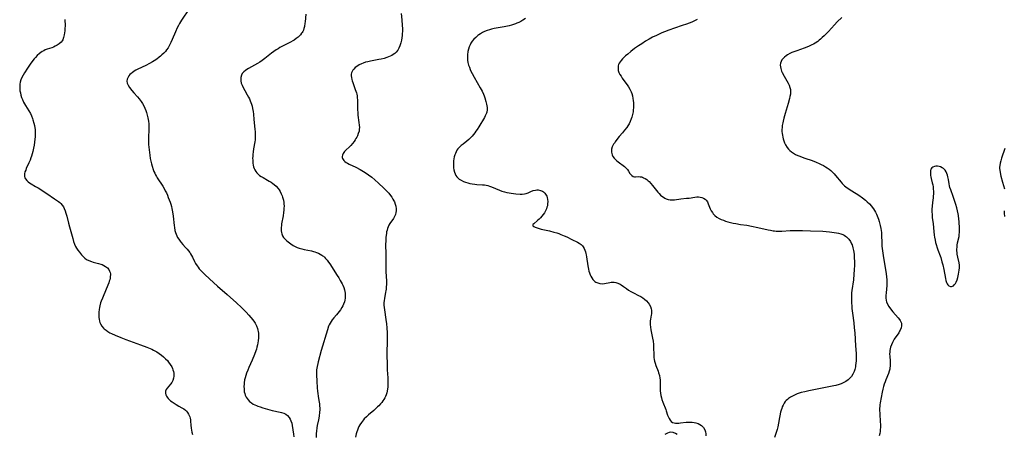
# Model space of a CAD drawing. Units: inches. Extents: x 2096398 to 2101751, y 239106 to 244517.
# Drawn here: x 2097233 to 2097540, y 240102 to 240231 of the extents above; entities that cross this region are included whole.
import ezdxf

# ---------------------------------------------------------------- set-up
doc = ezdxf.new("R2010")
doc.units = ezdxf.units.IN
doc.header["$MEASUREMENT"] = 0
doc.layers.add('c_31_T12S_R20E', color=194, linetype='Continuous')

msp = doc.modelspace()

# ---------------------------------------------------------------- linework, layer by layer
at = {"layer": 'c_31_T12S_R20E'}
for points in [[(2097285.52, 240234.76, 894), (2097283.14, 240231.21, 894), (2097282.52, 240230.17, 894), (2097282.2, 240229.58, 894), (2097281.85, 240228.86, 894), (2097281.29, 240227.61, 894), (2097280.27, 240225.13, 894), (2097279.88, 240224.26, 894), (2097279.66, 240223.8, 894), (2097279.34, 240223.2, 894), (2097278.99, 240222.61, 894), (2097278.51, 240221.92, 894), (2097278.15, 240221.48, 894), (2097277.64, 240220.91, 894), (2097277.09, 240220.38, 894), (2097276.67, 240220, 894), (2097276.25, 240219.63, 894), (2097275.5, 240219.05, 894), (2097274.69, 240218.49, 894), (2097274.17, 240218.18, 894), (2097273.21, 240217.65, 894), (2097272.12, 240217.11, 894), (2097269.57, 240215.89, 894), (2097269, 240215.6, 894), (2097268.45, 240215.29, 894), (2097267.77, 240214.83, 894), (2097267.51, 240214.62, 894), (2097267.13, 240214.25, 894), (2097266.81, 240213.86, 894), (2097266.55, 240213.46, 894), (2097266.28, 240212.83, 894), (2097266.18, 240212.19, 894), (2097266.29, 240211.54, 894), (2097266.56, 240210.88, 894), (2097266.98, 240210.2, 894), (2097267.69, 240209.27, 894), (2097268.29, 240208.58, 894), (2097269.48, 240207.27, 894), (2097270.03, 240206.64, 894), (2097270.64, 240205.85, 894), (2097271.06, 240205.22, 894), (2097271.47, 240204.5, 894), (2097271.8, 240203.8, 894), (2097272.08, 240203.07, 894), (2097272.3, 240202.39, 894), (2097272.51, 240201.59, 894), (2097272.68, 240200.78, 894), (2097272.85, 240199.74, 894), (2097272.96, 240198.82, 894), (2097273.03, 240197.9, 894), (2097273.04, 240197.23, 894), (2097273.04, 240196.84, 894), (2097272.93, 240194.91, 894), (2097272.91, 240194.14, 894), (2097272.91, 240193.33, 894), (2097272.95, 240192.45, 894), (2097273.09, 240190.75, 894), (2097273.3, 240189.05, 894), (2097273.46, 240188.07, 894), (2097273.62, 240187.24, 894), (2097273.81, 240186.42, 894), (2097274.02, 240185.62, 894), (2097274.35, 240184.63, 894), (2097274.58, 240184.05, 894), (2097274.83, 240183.47, 894), (2097275.09, 240182.94, 894), (2097275.38, 240182.43, 894), (2097275.63, 240182, 894), (2097277.35, 240179.39, 894), (2097277.9, 240178.46, 894), (2097278.13, 240178.01, 894), (2097278.46, 240177.33, 894), (2097278.77, 240176.63, 894), (2097279.08, 240175.87, 894), (2097279.6, 240174.49, 894), (2097279.84, 240173.78, 894), (2097280.05, 240173.05, 894), (2097280.19, 240172.48, 894), (2097280.4, 240171.39, 894), (2097280.58, 240170.12, 894), (2097280.89, 240167.2, 894), (2097280.98, 240166.55, 894), (2097281.15, 240165.62, 894), (2097281.3, 240165.02, 894), (2097281.5, 240164.44, 894), (2097281.71, 240163.93, 894), (2097281.96, 240163.45, 894), (2097282.32, 240162.86, 894), (2097282.72, 240162.3, 894), (2097283.1, 240161.83, 894), (2097283.62, 240161.23, 894), (2097284.46, 240160.3, 894), (2097284.95, 240159.74, 894), (2097285.35, 240159.24, 894), (2097285.73, 240158.72, 894), (2097286.02, 240158.28, 894), (2097286.29, 240157.84, 894), (2097286.59, 240157.28, 894), (2097287.26, 240155.93, 894), (2097287.56, 240155.36, 894), (2097288.04, 240154.57, 894), (2097288.37, 240154.12, 894), (2097288.72, 240153.67, 894), (2097289.31, 240152.99, 894), (2097289.68, 240152.6, 894), (2097290.41, 240151.87, 894), (2097291.87, 240150.52, 894), (2097294.42, 240148.26, 894), (2097297.4, 240145.68, 894), (2097300.35, 240143.05, 894), (2097301.9, 240141.56, 894), (2097303.32, 240140.14, 894), (2097304.16, 240139.24, 894), (2097304.8, 240138.49, 894), (2097305.38, 240137.77, 894), (2097305.91, 240137.01, 894), (2097306.12, 240136.67, 894), (2097306.55, 240135.85, 894), (2097306.87, 240135, 894), (2097307, 240134.54, 894), (2097307.09, 240134.06, 894), (2097307.15, 240133.56, 894), (2097307.18, 240133.05, 894), (2097307.17, 240132.16, 894), (2097307.08, 240131.22, 894), (2097306.98, 240130.58, 894), (2097306.85, 240129.92, 894), (2097306.69, 240129.26, 894), (2097306.51, 240128.61, 894), (2097306.35, 240128.1, 894), (2097305.89, 240126.89, 894), (2097305.16, 240125.16, 894), (2097304.16, 240122.84, 894), (2097303.84, 240122.08, 894), (2097303.47, 240121.12, 894), (2097303.22, 240120.38, 894), (2097303.01, 240119.65, 894), (2097302.85, 240118.98, 894), (2097302.7, 240118.06, 894), (2097302.66, 240117.55, 894), (2097302.64, 240117.03, 894), (2097302.66, 240116.15, 894), (2097302.76, 240115.33, 894), (2097302.88, 240114.79, 894), (2097303.04, 240114.27, 894), (2097303.35, 240113.58, 894), (2097303.6, 240113.16, 894), (2097303.94, 240112.74, 894), (2097304.42, 240112.27, 894), (2097304.96, 240111.85, 894), (2097305.55, 240111.48, 894), (2097306.01, 240111.24, 894), (2097306.5, 240111.02, 894), (2097306.93, 240110.84, 894), (2097307.71, 240110.56, 894), (2097308.51, 240110.31, 894), (2097310.01, 240109.87, 894), (2097311.41, 240109.49, 894), (2097313.91, 240108.95, 894), (2097314.37, 240108.83, 894), (2097315.05, 240108.59, 894), (2097315.66, 240108.27, 894), (2097316.2, 240107.86, 894), (2097316.7, 240107.32, 894), (2097317.09, 240106.71, 894), (2097317.3, 240106.23, 894), (2097317.52, 240105.52, 894), (2097317.68, 240104.75, 894), (2097318.08, 240102.07, 894), (2097318.21, 240101.28, 894)], [(2097246.84, 240231.45, 896), (2097246.89, 240229.47, 896), (2097246.88, 240228.65, 896), (2097246.84, 240227.84, 896), (2097246.77, 240227.25, 896), (2097246.67, 240226.6, 896), (2097246.46, 240225.83, 896), (2097246.16, 240225.12, 896)], [(2097321.92, 240233.05, 892), (2097321.71, 240230.69, 892), (2097321.66, 240230.24, 892), (2097321.49, 240229.23, 892), (2097321.35, 240228.63, 892), (2097321.15, 240228.06, 892), (2097320.97, 240227.66, 892), (2097320.82, 240227.4, 892), (2097320.62, 240227.1, 892), (2097320.29, 240226.68, 892), (2097319.91, 240226.29, 892), (2097319.5, 240225.93, 892), (2097318.89, 240225.44, 892), (2097318.24, 240224.98, 892), (2097317.87, 240224.74, 892), (2097317.17, 240224.33, 892), (2097316.56, 240224, 892), (2097313.87, 240222.64, 892), (2097313.28, 240222.31, 892), (2097312.7, 240221.96, 892), (2097311.98, 240221.48, 892), (2097311.25, 240220.94, 892), (2097309.17, 240219.25, 892), (2097308.32, 240218.61, 892), (2097307.61, 240218.14, 892), (2097306.88, 240217.69, 892), (2097304.08, 240216.16, 892), (2097303.56, 240215.84, 892), (2097303.11, 240215.52, 892), (2097302.56, 240215.05, 892), (2097302.12, 240214.52, 892), (2097301.88, 240214.06, 892), (2097301.67, 240213.33, 892), (2097301.63, 240212.56, 892), (2097301.66, 240212.28, 892), (2097301.81, 240211.6, 892), (2097302.06, 240210.92, 892), (2097302.5, 240210.01, 892), (2097302.9, 240209.27, 892), (2097303.68, 240207.93, 892), (2097304.07, 240207.21, 892), (2097304.35, 240206.64, 892), (2097304.6, 240206.06, 892), (2097304.97, 240205.04, 892), (2097305.18, 240204.35, 892), (2097305.35, 240203.64, 892), (2097305.51, 240202.75, 892), (2097305.6, 240201.93, 892), (2097305.75, 240200.19, 892), (2097306.08, 240197.16, 892), (2097306.14, 240196.41, 892), (2097306.17, 240195.47, 892), (2097306.15, 240194.54, 892), (2097306.1, 240193.93, 892), (2097306.01, 240193.25, 892), (2097305.63, 240191.04, 892), (2097305.5, 240190.1, 892), (2097305.41, 240189.26, 892), (2097305.37, 240188.7, 892), (2097305.35, 240188.15, 892), (2097305.36, 240187.52, 892), (2097305.39, 240186.91, 892), (2097305.42, 240186.61, 892), (2097305.51, 240186, 892), (2097305.65, 240185.42, 892), (2097305.82, 240184.96, 892), (2097306.02, 240184.53, 892), (2097306.31, 240184.03, 892), (2097306.66, 240183.57, 892), (2097307.05, 240183.15, 892), (2097307.52, 240182.76, 892), (2097308.03, 240182.41, 892), (2097308.58, 240182.09, 892), (2097309.93, 240181.35, 892), (2097310.51, 240181.02, 892), (2097311.08, 240180.67, 892), (2097311.59, 240180.31, 892), (2097312.08, 240179.92, 892), (2097312.65, 240179.41, 892), (2097313.26, 240178.72, 892), (2097313.61, 240178.25, 892), (2097313.91, 240177.76, 892), (2097314.27, 240177.09, 892), (2097314.56, 240176.38, 892), (2097314.69, 240175.99, 892), (2097314.92, 240175.08, 892), (2097315.04, 240174.31, 892), (2097315.09, 240173.79, 892), (2097315.12, 240173.26, 892), (2097315.11, 240172.48, 892), (2097315.08, 240171.96, 892), (2097315, 240171.18, 892), (2097314.85, 240170.21, 892), (2097314.37, 240167.7, 892), (2097314.3, 240167.18, 892), (2097314.24, 240166.56, 892), (2097314.21, 240165.96, 892), (2097314.23, 240165.5, 892), (2097314.29, 240165, 892), (2097314.41, 240164.53, 892), (2097314.66, 240163.97, 892), (2097315.01, 240163.44, 892), (2097315.29, 240163.09, 892), (2097315.6, 240162.76, 892), (2097315.97, 240162.41, 892), (2097316.37, 240162.07, 892), (2097316.8, 240161.73, 892), (2097317.25, 240161.4, 892), (2097317.96, 240160.95, 892), (2097318.61, 240160.61, 892), (2097319.24, 240160.35, 892), (2097319.89, 240160.13, 892), (2097320.72, 240159.89, 892), (2097321.41, 240159.72, 892), (2097323.65, 240159.25, 892), (2097324.26, 240159.09, 892), (2097324.76, 240158.94, 892), (2097325.24, 240158.78, 892), (2097325.85, 240158.52, 892), (2097326.44, 240158.23, 892), (2097326.93, 240157.92, 892), (2097327.16, 240157.75, 892), (2097327.41, 240157.56, 892), (2097327.75, 240157.24, 892), (2097328.08, 240156.9, 892), (2097328.59, 240156.3, 892), (2097328.99, 240155.76, 892), (2097329.38, 240155.2, 892), (2097331.73, 240151.6, 892), (2097332.18, 240150.88, 892), (2097332.66, 240150.04, 892), (2097333.23, 240148.95, 892), (2097333.41, 240148.56, 892), (2097333.73, 240147.82, 892), (2097333.98, 240147.06, 892), (2097334.1, 240146.58, 892), (2097334.19, 240146.1, 892), (2097334.23, 240145.51, 892), (2097334.23, 240144.93, 892), (2097334.19, 240144.47, 892), (2097334.1, 240143.92, 892), (2097333.97, 240143.39, 892), (2097333.71, 240142.64, 892), (2097333.46, 240142.12, 892), (2097333.18, 240141.62, 892), (2097332.73, 240140.91, 892), (2097332.28, 240140.29, 892), (2097331.48, 240139.3, 892), (2097330.68, 240138.37, 892), (2097330.16, 240137.73, 892), (2097329.79, 240137.23, 892), (2097329.47, 240136.71, 892), (2097329.23, 240136.23, 892), (2097329.03, 240135.74, 892), (2097328.65, 240134.64, 892), (2097326.72, 240128.18, 892), (2097325.76, 240124.68, 892), (2097325.61, 240124.1, 892), (2097325.41, 240123.18, 892), (2097325.26, 240122.14, 892), (2097325.23, 240121.35, 892), (2097325.25, 240120.69, 892), (2097325.4, 240118.5, 892), (2097325.48, 240116.66, 892), (2097325.59, 240115.38, 892), (2097325.64, 240114.89, 892), (2097325.8, 240113.83, 892), (2097326.09, 240112.06, 892), (2097326.17, 240111.5, 892), (2097326.23, 240110.94, 892), (2097326.28, 240110.14, 892), (2097326.27, 240109.62, 892), (2097326.23, 240108.9, 892), (2097326.07, 240107.71, 892), (2097325.85, 240106.57, 892), (2097325.46, 240104.78, 892), (2097325.33, 240104.03, 892), (2097325.22, 240103.03, 892), (2097325.17, 240102.31, 892), (2097325.15, 240101.08, 892)], [(2097351.67, 240233.33, 890), (2097351.87, 240231.31, 890), (2097351.98, 240229.5, 890), (2097352, 240228.6, 890), (2097352, 240227.7, 890), (2097351.97, 240227.09, 890), (2097351.92, 240226.43, 890), (2097351.82, 240225.71, 890), (2097351.7, 240224.99, 890), (2097351.5, 240224.1, 890), (2097351.24, 240223.25, 890), (2097350.93, 240222.51, 890), (2097350.55, 240221.83, 890), (2097350.08, 240221.26, 890), (2097349.63, 240220.85, 890), (2097349.13, 240220.48, 890), (2097348.67, 240220.2, 890), (2097348.18, 240219.95, 890), (2097347.68, 240219.74, 890), (2097347.15, 240219.55, 890), (2097346.29, 240219.29, 890), (2097345.36, 240219.06, 890), (2097344.7, 240218.92, 890), (2097342.03, 240218.42, 890), (2097341.25, 240218.26, 890), (2097340.49, 240218.07, 890), (2097339.76, 240217.84, 890), (2097339.26, 240217.63, 890), (2097338.5, 240217.24, 890), (2097337.8, 240216.79, 890), (2097337.32, 240216.39, 890), (2097336.89, 240215.97, 890), (2097336.56, 240215.57, 890), (2097336.33, 240215.19, 890), (2097336.17, 240214.8, 890), (2097336.08, 240214.36, 890), (2097336.06, 240213.89, 890), (2097336.11, 240213.33, 890), (2097336.23, 240212.74, 890), (2097336.37, 240212.25, 890), (2097336.52, 240211.79, 890), (2097337.33, 240209.62, 890), (2097337.52, 240209.05, 890), (2097337.66, 240208.58, 890), (2097337.77, 240208.1, 890), (2097337.87, 240207.58, 890), (2097337.95, 240207.07, 890), (2097338.03, 240206.22, 890), (2097338.05, 240205.56, 890), (2097338.04, 240203.86, 890), (2097338.04, 240203.14, 890), (2097338.08, 240202.49, 890), (2097338.17, 240201.57, 890), (2097338.48, 240199.29, 890), (2097338.57, 240198.5, 890), (2097338.61, 240197.72, 890), (2097338.58, 240197.17, 890), (2097338.5, 240196.63, 890), (2097338.28, 240195.89, 890), (2097337.99, 240195.15, 890), (2097337.78, 240194.71, 890), (2097337.54, 240194.28, 890), (2097337.26, 240193.83, 890), (2097336.96, 240193.38, 890), (2097336.48, 240192.75, 890), (2097335.96, 240192.15, 890), (2097335.69, 240191.87, 890), (2097334.21, 240190.46, 890), (2097334, 240190.23, 890), (2097333.6, 240189.67, 890), (2097333.34, 240189.09, 890), (2097333.27, 240188.72, 890), (2097333.27, 240188.35, 890), (2097333.36, 240188.02, 890), (2097333.52, 240187.7, 890), (2097333.76, 240187.4, 890), (2097334.05, 240187.12, 890), (2097334.45, 240186.84, 890), (2097334.9, 240186.57, 890), (2097335.45, 240186.28, 890), (2097337.46, 240185.33, 890), (2097338.84, 240184.62, 890), (2097339.93, 240184, 890), (2097340.72, 240183.51, 890), (2097341.47, 240182.99, 890), (2097342.47, 240182.23, 890), (2097343.4, 240181.44, 890), (2097344.6, 240180.35, 890), (2097346.2, 240178.81, 890), (2097347.16, 240177.84, 890), (2097347.74, 240177.2, 890), (2097348.28, 240176.54, 890), (2097348.68, 240175.98, 890), (2097349.03, 240175.42, 890), (2097349.34, 240174.85, 890), (2097349.5, 240174.5, 890), (2097349.75, 240173.83, 890), (2097349.93, 240173.15, 890), (2097350.02, 240172.41, 890), (2097350.02, 240171.78, 890), (2097349.95, 240171.17, 890), (2097349.81, 240170.61, 890), (2097349.55, 240169.97, 890), (2097349.21, 240169.36, 890), (2097348.13, 240167.76, 890), (2097347.82, 240167.25, 890), (2097347.56, 240166.72, 890), (2097347.37, 240166.24, 890), (2097347.23, 240165.75, 890), (2097347.1, 240165.2, 890), (2097347.01, 240164.65, 890), (2097346.87, 240163.49, 890), (2097346.81, 240162.4, 890), (2097346.79, 240161.2, 890), (2097346.85, 240158.19, 890), (2097346.83, 240154.53, 890), (2097346.87, 240152.86, 890), (2097347.01, 240149.84, 890), (2097347.01, 240148.67, 890), (2097346.98, 240148.16, 890), (2097346.92, 240147.35, 890), (2097346.86, 240146.83, 890), (2097346.78, 240146.32, 890), (2097346.43, 240144.44, 890), (2097346.32, 240143.79, 890), (2097346.26, 240143.07, 890), (2097346.25, 240142.3, 890), (2097346.3, 240141.59, 890), (2097346.39, 240140.88, 890), (2097346.85, 240137.85, 890), (2097347.02, 240136.54, 890), (2097347.14, 240135.25, 890), (2097347.24, 240133.64, 890), (2097347.28, 240131.7, 890), (2097347.2, 240126.84, 890), (2097347.22, 240123.77, 890), (2097347.28, 240122.14, 890), (2097347.44, 240119.7, 890), (2097347.51, 240118.33, 890), (2097347.51, 240117.54, 890), (2097347.47, 240116.75, 890), (2097347.41, 240116.22, 890), (2097347.28, 240115.53, 890), (2097347.13, 240114.95, 890), (2097346.94, 240114.37, 890), (2097346.74, 240113.88, 890), (2097346.5, 240113.4, 890), (2097346.24, 240112.94, 890), (2097345.95, 240112.49, 890), (2097345.57, 240111.99, 890), (2097345.16, 240111.5, 890), (2097344.63, 240110.94, 890), (2097344.25, 240110.57, 890), (2097343.09, 240109.51, 890), (2097341.46, 240108.11, 890), (2097340.78, 240107.5, 890), (2097340.14, 240106.86, 890), (2097339.87, 240106.55, 890), (2097339.23, 240105.73, 890), (2097338.73, 240104.95, 890), (2097338.47, 240104.46, 890), (2097338.23, 240103.96, 890), (2097338, 240103.38, 890), (2097337.8, 240102.79, 890), (2097337.63, 240102.21, 890), (2097337.38, 240101.14, 890)], [(2097390.33, 240231.68, 888), (2097389.49, 240231.18, 888), (2097388.87, 240230.83, 888), (2097388.24, 240230.5, 888), (2097387.63, 240230.23, 888), (2097387.24, 240230.07, 888), (2097386.61, 240229.85, 888), (2097385.96, 240229.65, 888), (2097385.31, 240229.48, 888), (2097383.74, 240229.15, 888), (2097380.64, 240228.58, 888), (2097379.8, 240228.39, 888), (2097379.12, 240228.2, 888), (2097378.46, 240227.98, 888), (2097377.63, 240227.65, 888), (2097377, 240227.33, 888), (2097376.39, 240226.98, 888), (2097375.81, 240226.61, 888), (2097375.52, 240226.4, 888), (2097374.87, 240225.85, 888), (2097374.28, 240225.25, 888), (2097373.8, 240224.64, 888), (2097373.38, 240223.98, 888), (2097373.13, 240223.52, 888), (2097372.83, 240222.84, 888), (2097372.59, 240222.13, 888), (2097372.42, 240221.48, 888), (2097372.36, 240221.14, 888), (2097372.3, 240220.7, 888), (2097372.26, 240220.03, 888), (2097372.27, 240219.36, 888), (2097372.33, 240218.69, 888), (2097372.44, 240218.01, 888), (2097372.65, 240217.19, 888), (2097372.87, 240216.5, 888), (2097373.14, 240215.83, 888), (2097373.38, 240215.29, 888), (2097373.73, 240214.6, 888), (2097374.34, 240213.46, 888), (2097376.28, 240210.09, 888), (2097376.56, 240209.57, 888), (2097376.83, 240209.04, 888), (2097377.23, 240208.16, 888), (2097377.47, 240207.57, 888), (2097377.68, 240206.97, 888), (2097378.05, 240205.82, 888), (2097378.26, 240205.03, 888), (2097378.37, 240204.5, 888), (2097378.44, 240203.98, 888), (2097378.44, 240203.26, 888), (2097378.3, 240202.56, 888), (2097378.17, 240202.16, 888), (2097378.01, 240201.76, 888), (2097377.79, 240201.32, 888), (2097377.56, 240200.88, 888), (2097375.81, 240197.94, 888), (2097375.31, 240197.14, 888), (2097374.93, 240196.58, 888), (2097374.53, 240196.03, 888), (2097374.12, 240195.5, 888), (2097373.74, 240195.04, 888), (2097373.34, 240194.6, 888), (2097372.67, 240193.95, 888), (2097372.07, 240193.45, 888), (2097370.9, 240192.57, 888), (2097370.37, 240192.15, 888), (2097369.88, 240191.71, 888), (2097369.33, 240191.07, 888), (2097369.02, 240190.62, 888), (2097368.74, 240190.13, 888), (2097368.51, 240189.62, 888), (2097368.34, 240189.19, 888), (2097368.15, 240188.58, 888), (2097368.02, 240187.96, 888), (2097367.93, 240187.31, 888), (2097367.89, 240186.66, 888), (2097367.91, 240185.81, 888), (2097367.96, 240185.18, 888), (2097368.06, 240184.56, 888), (2097368.23, 240183.82, 888), (2097368.43, 240183.25, 888), (2097368.7, 240182.72, 888), (2097368.95, 240182.36, 888), (2097369.25, 240182.04, 888), (2097369.75, 240181.61, 888), (2097370.28, 240181.27, 888), (2097371, 240180.91, 888), (2097371.66, 240180.65, 888), (2097372.35, 240180.42, 888), (2097373.05, 240180.25, 888), (2097373.8, 240180.11, 888), (2097374.57, 240180.02, 888), (2097375.19, 240179.96, 888), (2097376.99, 240179.86, 888), (2097377.58, 240179.81, 888), (2097378.15, 240179.72, 888), (2097378.67, 240179.59, 888), (2097379.19, 240179.43, 888), (2097379.81, 240179.21, 888), (2097382.25, 240178.19, 888), (2097383.02, 240177.9, 888), (2097383.79, 240177.65, 888), (2097384.56, 240177.45, 888), (2097385.27, 240177.3, 888), (2097385.87, 240177.21, 888), (2097387.33, 240177.06, 888), (2097388.72, 240176.95, 888), (2097389.34, 240176.95, 888), (2097390.04, 240177.02, 888), (2097390.6, 240177.16, 888), (2097391.23, 240177.4, 888), (2097392.07, 240177.77, 888), (2097392.79, 240178.04, 888), (2097393.53, 240178.22, 888), (2097393.88, 240178.26, 888), (2097394.29, 240178.25, 888), (2097395.01, 240178.12, 888), (2097395.67, 240177.84, 888), (2097395.96, 240177.64, 888), (2097396.42, 240177.2, 888), (2097396.8, 240176.65, 888), (2097396.98, 240176.28, 888), (2097397.12, 240175.88, 888), (2097397.24, 240175.32, 888), (2097397.29, 240174.63, 888), (2097397.26, 240173.93, 888), (2097397.17, 240173.33, 888), (2097397.05, 240172.83, 888), (2097396.88, 240172.34, 888), (2097396.62, 240171.74, 888), (2097396.3, 240171.16, 888), (2097395.89, 240170.56, 888), (2097395.5, 240170.06, 888), (2097395.08, 240169.59, 888), (2097394.65, 240169.16, 888), (2097394.12, 240168.68, 888), (2097392.96, 240167.73, 888), (2097392.69, 240167.46, 888), (2097392.65, 240167.1, 888), (2097392.99, 240166.8, 888), (2097393.4, 240166.61, 888), (2097394.35, 240166.31, 888), (2097395.27, 240166.06, 888), (2097397.89, 240165.46, 888), (2097399.22, 240165.12, 888), (2097400.15, 240164.85, 888), (2097400.79, 240164.64, 888), (2097401.42, 240164.4, 888), (2097402.4, 240163.99, 888), (2097403.28, 240163.58, 888), (2097404.81, 240162.81, 888), (2097406.62, 240161.94, 888), (2097407.07, 240161.69, 888), (2097407.7, 240161.24, 888), (2097408.12, 240160.8, 888), (2097408.34, 240160.5, 888), (2097408.65, 240159.96, 888), (2097408.87, 240159.46, 888), (2097409.06, 240158.94, 888), (2097409.2, 240158.47, 888), (2097409.31, 240157.98, 888), (2097409.42, 240157.4, 888), (2097409.79, 240154.56, 888), (2097409.98, 240153.5, 888), (2097410.11, 240152.92, 888), (2097410.27, 240152.36, 888), (2097410.47, 240151.82, 888), (2097410.7, 240151.32, 888), (2097410.99, 240150.81, 888), (2097411.32, 240150.36, 888), (2097411.68, 240149.97, 888), (2097411.96, 240149.74, 888), (2097412.29, 240149.52, 888), (2097412.89, 240149.24, 888), (2097413.53, 240149.06, 888), (2097414.24, 240148.99, 888), (2097414.96, 240149.04, 888), (2097416.63, 240149.39, 888), (2097417.04, 240149.45, 888), (2097417.46, 240149.47, 888), (2097417.97, 240149.45, 888), (2097418.48, 240149.37, 888), (2097419.16, 240149.16, 888), (2097419.82, 240148.85, 888), (2097420.19, 240148.63, 888), (2097420.86, 240148.17, 888), (2097421.8, 240147.47, 888), (2097422.47, 240147.03, 888), (2097423.18, 240146.61, 888), (2097424, 240146.17, 888), (2097425.62, 240145.35, 888), (2097426.3, 240144.97, 888), (2097426.91, 240144.6, 888), (2097427.47, 240144.18, 888), (2097428.06, 240143.64, 888), (2097428.57, 240143.06, 888), (2097428.91, 240142.58, 888), (2097429.28, 240141.91, 888), (2097429.53, 240141.21, 888), (2097429.61, 240140.77, 888), (2097429.64, 240140.33, 888), (2097429.6, 240139.64, 888), (2097429.54, 240139.22, 888), (2097429.29, 240137.9, 888), (2097429.23, 240137.48, 888), (2097429.21, 240137.05, 888), (2097429.22, 240136.24, 888), (2097429.3, 240135.42, 888), (2097429.43, 240134.58, 888), (2097429.96, 240132.04, 888), (2097430.1, 240131.12, 888), (2097430.2, 240130.09, 888), (2097430.25, 240129.23, 888), (2097430.35, 240126.67, 888), (2097430.39, 240126.04, 888), (2097430.48, 240125.33, 888), (2097430.59, 240124.82, 888), (2097430.78, 240124.18, 888), (2097431.01, 240123.54, 888), (2097431.7, 240121.73, 888), (2097431.85, 240121.25, 888), (2097432.07, 240120.38, 888), (2097432.23, 240119.5, 888), (2097432.28, 240119.06, 888), (2097432.31, 240118.59, 888), (2097432.33, 240117.96, 888), (2097432.33, 240116.42, 888), (2097432.36, 240115.6, 888), (2097432.44, 240114.86, 888), (2097432.55, 240114.12, 888), (2097432.71, 240113.4, 888), (2097432.84, 240112.91, 888), (2097433.13, 240112.07, 888), (2097434.07, 240109.8, 888), (2097434.22, 240109.4, 888), (2097434.66, 240108.02, 888), (2097434.9, 240107.39, 888), (2097435.11, 240106.95, 888), (2097435.41, 240106.45, 888), (2097435.77, 240106.05, 888), (2097436.19, 240105.75, 888), (2097436.66, 240105.59, 888), (2097437.14, 240105.53, 888), (2097437.65, 240105.53, 888), (2097438.13, 240105.55, 888), (2097438.63, 240105.59, 888), (2097440.46, 240105.78, 888), (2097440.99, 240105.82, 888), (2097441.52, 240105.84, 888), (2097442.27, 240105.81, 888), (2097442.87, 240105.74, 888), (2097443.46, 240105.62, 888), (2097444.15, 240105.4, 888), (2097444.73, 240105.12, 888), (2097445.25, 240104.75, 888), (2097445.78, 240104.2, 888), (2097446.22, 240103.44, 888), (2097446.43, 240102.77, 888), (2097446.52, 240102.19, 888), (2097446.55, 240101.59, 888)], [(2097443.84, 240231.37, 886), (2097442.83, 240230.89, 886), (2097442.22, 240230.63, 886), (2097441.38, 240230.3, 886), (2097440.55, 240230, 886), (2097439.16, 240229.53, 886), (2097436.79, 240228.76, 886), (2097435.02, 240228.13, 886), (2097433.69, 240227.59, 886), (2097432.86, 240227.22, 886), (2097431.15, 240226.44, 886), (2097429.93, 240225.86, 886), (2097428.93, 240225.32, 886), (2097427.75, 240224.62, 886), (2097426.59, 240223.87, 886), (2097425.54, 240223.16, 886), (2097424.37, 240222.32, 886), (2097423.21, 240221.44, 886), (2097422.22, 240220.65, 886), (2097421.49, 240220.04, 886), (2097421, 240219.58, 886), (2097420.54, 240219.11, 886), (2097420.14, 240218.66, 886), (2097419.82, 240218.23, 886), (2097419.56, 240217.78, 886), (2097419.38, 240217.36, 886), (2097419.26, 240216.93, 886), (2097419.19, 240216.16, 886), (2097419.28, 240215.46, 886), (2097419.49, 240214.86, 886), (2097419.79, 240214.26, 886), (2097420.13, 240213.71, 886), (2097420.51, 240213.16, 886), (2097421.68, 240211.58, 886), (2097422.07, 240211.03, 886), (2097422.49, 240210.38, 886), (2097422.88, 240209.72, 886), (2097423.11, 240209.27, 886), (2097423.27, 240208.9, 886), (2097423.47, 240208.34, 886), (2097423.68, 240207.57, 886), (2097423.83, 240206.78, 886), (2097423.92, 240206.11, 886), (2097423.97, 240205.43, 886), (2097423.99, 240204.64, 886), (2097423.98, 240203.86, 886), (2097423.94, 240203.21, 886), (2097423.87, 240202.59, 886), (2097423.72, 240201.74, 886), (2097423.52, 240200.92, 886), (2097423.34, 240200.39, 886), (2097423.01, 240199.63, 886), (2097422.63, 240198.91, 886), (2097422.21, 240198.2, 886), (2097421.9, 240197.73, 886), (2097421.26, 240196.87, 886), (2097420.61, 240196.06, 886), (2097419.58, 240194.88, 886), (2097418.84, 240193.98, 886), (2097418.32, 240193.29, 886), (2097418.05, 240192.89, 886), (2097417.8, 240192.48, 886), (2097417.58, 240192.07, 886), (2097417.4, 240191.66, 886), (2097417.2, 240190.96, 886), (2097417.15, 240190.51, 886), (2097417.16, 240190.07, 886), (2097417.23, 240189.65, 886), (2097417.35, 240189.24, 886), (2097417.62, 240188.67, 886), (2097417.96, 240188.19, 886), (2097418.31, 240187.81, 886), (2097418.74, 240187.41, 886), (2097419.2, 240187.03, 886), (2097421.22, 240185.52, 886), (2097421.66, 240185.15, 886), (2097422.12, 240184.66, 886), (2097422.47, 240184.16, 886), (2097422.92, 240183.36, 886), (2097423.24, 240182.94, 886), (2097423.47, 240182.71, 886), (2097423.88, 240182.47, 886), (2097424.34, 240182.37, 886), (2097424.69, 240182.36, 886), (2097425.72, 240182.41, 886), (2097426.08, 240182.39, 886), (2097426.47, 240182.33, 886), (2097426.81, 240182.22, 886), (2097427.16, 240182.08, 886), (2097427.66, 240181.82, 886), (2097428.16, 240181.5, 886), (2097428.63, 240181.13, 886), (2097428.91, 240180.88, 886), (2097429.45, 240180.3, 886), (2097429.97, 240179.67, 886), (2097431.23, 240178.03, 886), (2097431.6, 240177.56, 886), (2097431.98, 240177.12, 886), (2097432.44, 240176.66, 886), (2097432.88, 240176.27, 886), (2097433.32, 240175.96, 886), (2097433.77, 240175.7, 886), (2097434.23, 240175.49, 886), (2097434.83, 240175.29, 886), (2097435.44, 240175.17, 886), (2097436.09, 240175.14, 886), (2097436.75, 240175.19, 886), (2097438.75, 240175.5, 886), (2097440.57, 240175.65, 886), (2097441.39, 240175.74, 886), (2097443.08, 240175.99, 886), (2097443.79, 240176.06, 886), (2097444.31, 240176.06, 886), (2097444.74, 240176.02, 886), (2097445.29, 240175.9, 886), (2097445.81, 240175.7, 886), (2097446.37, 240175.34, 886), (2097446.67, 240175.04, 886), (2097447.03, 240174.5, 886), (2097447.33, 240173.87, 886), (2097447.94, 240172.41, 886), (2097448.24, 240171.78, 886), (2097448.6, 240171.17, 886), (2097448.83, 240170.85, 886), (2097449.36, 240170.29, 886), (2097449.96, 240169.81, 886), (2097450.71, 240169.36, 886), (2097451.32, 240169.06, 886), (2097452.03, 240168.78, 886), (2097452.7, 240168.56, 886), (2097453.38, 240168.35, 886), (2097454.25, 240168.11, 886), (2097455.09, 240167.91, 886), (2097455.93, 240167.74, 886), (2097457.38, 240167.51, 886), (2097459.32, 240167.24, 886), (2097460.82, 240166.98, 886), (2097462.72, 240166.58, 886), (2097466.02, 240165.79, 886), (2097466.67, 240165.66, 886), (2097467.49, 240165.51, 886), (2097467.96, 240165.45, 886), (2097468.44, 240165.41, 886), (2097469.23, 240165.4, 886), (2097470.26, 240165.44, 886), (2097472.88, 240165.6, 886), (2097474.45, 240165.65, 886), (2097476.72, 240165.62, 886), (2097479.21, 240165.53, 886), (2097482.97, 240165.36, 886), (2097485.06, 240165.2, 886), (2097486.5, 240165.02, 886), (2097487.24, 240164.9, 886), (2097487.93, 240164.74, 886), (2097488.6, 240164.55, 886), (2097489.22, 240164.31, 886), (2097489.63, 240164.11, 886), (2097490.03, 240163.86, 886), (2097490.41, 240163.58, 886), (2097490.77, 240163.25, 886), (2097491.11, 240162.88, 886), (2097491.59, 240162.2, 886), (2097491.97, 240161.45, 886), (2097492.1, 240161.14, 886), (2097492.4, 240160.17, 886), (2097492.57, 240159.36, 886), (2097492.73, 240158.26, 886), (2097492.82, 240157.24, 886), (2097492.88, 240155.75, 886), (2097492.88, 240154.78, 886), (2097492.82, 240153.34, 886), (2097492.72, 240151.94, 886), (2097492.53, 240150.23, 886), (2097492.05, 240146.86, 886), (2097491.98, 240146.14, 886), (2097491.93, 240145.34, 886), (2097491.91, 240144.59, 886), (2097491.95, 240143.17, 886), (2097492.03, 240141.93, 886), (2097492.09, 240141.25, 886), (2097492.24, 240139.87, 886), (2097492.65, 240136.76, 886), (2097492.8, 240135.28, 886), (2097492.94, 240133.65, 886), (2097493.24, 240129.63, 886), (2097493.37, 240127.2, 886), (2097493.39, 240126.01, 886), (2097493.37, 240125.08, 886), (2097493.3, 240124.14, 886), (2097493.24, 240123.63, 886), (2097493.17, 240123.12, 886), (2097492.96, 240122.24, 886), (2097492.75, 240121.59, 886), (2097492.38, 240120.78, 886), (2097491.9, 240120.05, 886), (2097491.53, 240119.6, 886), (2097490.9, 240119.03, 886), (2097490.2, 240118.54, 886), (2097489.76, 240118.29, 886), (2097489.3, 240118.06, 886), (2097488.71, 240117.82, 886), (2097488.11, 240117.61, 886), (2097487.07, 240117.31, 886), (2097486.48, 240117.17, 886), (2097484.86, 240116.82, 886), (2097478.65, 240115.62, 886), (2097477.39, 240115.33, 886), (2097476.3, 240115.03, 886), (2097475.67, 240114.83, 886), (2097475.04, 240114.61, 886), (2097473.98, 240114.18, 886), (2097473.55, 240113.98, 886), (2097472.91, 240113.63, 886), (2097472.31, 240113.23, 886), (2097471.95, 240112.94, 886), (2097471.63, 240112.62, 886), (2097471.31, 240112.25, 886), (2097470.94, 240111.71, 886), (2097470.62, 240111.14, 886), (2097470.39, 240110.64, 886), (2097470.19, 240110.11, 886), (2097469.99, 240109.53, 886), (2097469.82, 240108.93, 886), (2097469.57, 240107.84, 886), (2097469.47, 240107.27, 886), (2097469.2, 240105.48, 886), (2097469, 240104.39, 886), (2097468.77, 240103.49, 886), (2097468, 240101.05, 886)], [(2097488.9, 240232, 884), (2097487.51, 240230.66, 884), (2097486.6, 240229.72, 884), (2097484.75, 240227.72, 884), (2097483.39, 240226.32, 884), (2097482.85, 240225.8, 884), (2097482.29, 240225.29, 884), (2097481.86, 240224.93, 884), (2097481.41, 240224.58, 884), (2097480.6, 240224.04, 884), (2097480.13, 240223.77, 884), (2097479.58, 240223.48, 884), (2097478.56, 240223.01, 884), (2097477.22, 240222.48, 884), (2097474.86, 240221.66, 884), (2097474.01, 240221.35, 884), (2097473.33, 240221.07, 884), (2097472.68, 240220.76, 884), (2097472.02, 240220.38, 884), (2097471.61, 240220.11, 884), (2097471.07, 240219.68, 884), (2097470.6, 240219.21, 884), (2097470.26, 240218.79, 884), (2097469.99, 240218.34, 884), (2097469.79, 240217.78, 884), (2097469.73, 240217.17, 884), (2097469.77, 240216.64, 884), (2097469.89, 240216.09, 884), (2097470.16, 240215.34, 884), (2097470.38, 240214.87, 884), (2097470.97, 240213.78, 884), (2097471.82, 240212.26, 884), (2097472.18, 240211.57, 884), (2097472.49, 240210.88, 884), (2097472.73, 240210.23, 884), (2097472.9, 240209.57, 884), (2097472.95, 240209.15, 884), (2097472.96, 240208.8, 884), (2097472.91, 240208.09, 884), (2097472.78, 240207.37, 884), (2097472.63, 240206.73, 884), (2097472.21, 240205.26, 884), (2097471.24, 240202.06, 884), (2097470.87, 240200.69, 884), (2097470.62, 240199.66, 884), (2097470.52, 240199.16, 884), (2097470.38, 240198.37, 884), (2097470.31, 240197.73, 884), (2097470.27, 240197.09, 884), (2097470.28, 240196.46, 884), (2097470.34, 240195.83, 884), (2097470.41, 240195.29, 884), (2097470.52, 240194.73, 884), (2097470.65, 240194.18, 884), (2097470.84, 240193.55, 884), (2097471.08, 240192.91, 884), (2097471.36, 240192.3, 884), (2097471.86, 240191.49, 884), (2097472.3, 240190.95, 884), (2097472.72, 240190.54, 884), (2097473.22, 240190.13, 884), (2097473.84, 240189.71, 884), (2097474.5, 240189.34, 884), (2097475.17, 240189.03, 884), (2097475.84, 240188.74, 884), (2097476.52, 240188.48, 884), (2097477.42, 240188.15, 884), (2097479.69, 240187.39, 884), (2097480.97, 240186.9, 884), (2097481.82, 240186.54, 884), (2097482.54, 240186.2, 884), (2097483.24, 240185.84, 884), (2097483.81, 240185.51, 884), (2097484.41, 240185.13, 884), (2097484.99, 240184.72, 884), (2097485.54, 240184.27, 884), (2097486.1, 240183.74, 884), (2097486.55, 240183.27, 884), (2097486.98, 240182.78, 884), (2097488.71, 240180.7, 884), (2097489.08, 240180.28, 884), (2097489.81, 240179.57, 884), (2097490.2, 240179.25, 884), (2097490.87, 240178.74, 884), (2097492.05, 240177.95, 884), (2097494.22, 240176.58, 884), (2097495.37, 240175.78, 884), (2097496.27, 240175.08, 884), (2097496.86, 240174.57, 884), (2097497.55, 240173.9, 884), (2097498.18, 240173.19, 884), (2097498.42, 240172.9, 884), (2097498.79, 240172.37, 884), (2097499.12, 240171.85, 884), (2097499.42, 240171.31, 884), (2097499.71, 240170.73, 884), (2097499.96, 240170.14, 884), (2097500.34, 240169.12, 884), (2097500.59, 240168.36, 884), (2097500.81, 240167.58, 884), (2097500.91, 240167.15, 884), (2097501.09, 240166.24, 884), (2097501.19, 240165.56, 884), (2097501.25, 240164.95, 884), (2097501.31, 240164.21, 884), (2097501.37, 240161.67, 884), (2097501.43, 240160.74, 884), (2097501.5, 240160.04, 884), (2097501.8, 240157.83, 884), (2097502.74, 240152.13, 884), (2097502.87, 240151.13, 884), (2097502.93, 240150.23, 884), (2097502.94, 240149.1, 884), (2097502.91, 240148.45, 884), (2097502.72, 240146.17, 884), (2097502.68, 240145.33, 884), (2097502.69, 240144.56, 884), (2097502.78, 240143.81, 884), (2097502.87, 240143.39, 884), (2097503.16, 240142.61, 884), (2097503.55, 240141.87, 884), (2097504.06, 240141.14, 884), (2097504.78, 240140.24, 884), (2097506.47, 240138.35, 884), (2097506.91, 240137.81, 884), (2097507.12, 240137.53, 884), (2097507.35, 240137.13, 884), (2097507.51, 240136.71, 884), (2097507.57, 240136.29, 884), (2097507.54, 240135.86, 884), (2097507.38, 240135.2, 884), (2097507.1, 240134.52, 884), (2097506.94, 240134.21, 884), (2097506.64, 240133.7, 884), (2097505.26, 240131.66, 884), (2097504.89, 240131.05, 884), (2097504.7, 240130.7, 884), (2097504.36, 240129.97, 884), (2097504.1, 240129.22, 884), (2097503.96, 240128.68, 884), (2097503.88, 240128.14, 884), (2097503.84, 240127.62, 884), (2097503.83, 240127.09, 884), (2097503.87, 240126.29, 884), (2097503.96, 240124.97, 884), (2097503.98, 240124.1, 884), (2097503.97, 240123.4, 884), (2097503.89, 240122.7, 884), (2097503.84, 240122.4, 884), (2097503.68, 240121.74, 884), (2097503.43, 240121.02, 884), (2097502.62, 240119.02, 884), (2097502.39, 240118.38, 884), (2097502.16, 240117.68, 884), (2097501.96, 240116.97, 884), (2097501.75, 240116.12, 884), (2097501.54, 240115.15, 884), (2097500.9, 240111.83, 884), (2097500.79, 240111.21, 884), (2097500.72, 240110.68, 884), (2097500.69, 240110.15, 884), (2097500.68, 240109.64, 884), (2097500.74, 240108.43, 884), (2097500.92, 240105.88, 884), (2097500.95, 240105.1, 884), (2097500.95, 240104.14, 884), (2097500.92, 240103.51, 884), (2097500.86, 240102.88, 884), (2097500.75, 240102.25, 884), (2097500.57, 240101.53, 884)], [(2097246.16, 240225.12, 896), (2097245.97, 240224.79, 896), (2097245.66, 240224.38, 896), (2097245.07, 240223.81, 896), (2097244.43, 240223.36, 896), (2097243.87, 240223.06, 896), (2097243.29, 240222.8, 896), (2097242.74, 240222.61, 896), (2097241.31, 240222.16, 896), (2097240.74, 240221.94, 896), (2097240.25, 240221.69, 896), (2097239.78, 240221.41, 896), (2097239.35, 240221.11, 896), (2097238.93, 240220.79, 896), (2097238.25, 240220.19, 896), (2097237.65, 240219.57, 896), (2097237.25, 240219.11, 896), (2097236.87, 240218.63, 896), (2097236.06, 240217.51, 896), (2097235.23, 240216.25, 896), (2097234.29, 240214.75, 896), (2097233.87, 240214.02, 896), (2097233.48, 240213.3, 896), (2097233.17, 240212.61, 896), (2097232.94, 240211.91, 896), (2097232.81, 240211.2, 896), (2097232.77, 240210.66, 896), (2097232.77, 240210.12, 896), (2097232.8, 240209.66, 896), (2097232.85, 240209.19, 896), (2097232.98, 240208.5, 896), (2097233.15, 240207.78, 896), (2097233.37, 240207.09, 896), (2097233.63, 240206.42, 896), (2097233.98, 240205.68, 896), (2097234.27, 240205.16, 896), (2097234.57, 240204.64, 896), (2097235.66, 240202.9, 896), (2097236.1, 240202.1, 896), (2097236.45, 240201.32, 896), (2097236.76, 240200.51, 896), (2097236.91, 240200.08, 896), (2097237.19, 240199.12, 896), (2097237.37, 240198.38, 896), (2097237.5, 240197.63, 896), (2097237.56, 240197.1, 896), (2097237.6, 240196.47, 896), (2097237.59, 240195.71, 896), (2097237.55, 240194.95, 896), (2097237.36, 240193.15, 896), (2097237.23, 240192.22, 896), (2097237.07, 240191.29, 896), (2097236.85, 240190.24, 896), (2097236.66, 240189.51, 896), (2097236.45, 240188.79, 896), (2097236.27, 240188.26, 896), (2097235.99, 240187.53, 896), (2097235.64, 240186.7, 896), (2097234.81, 240184.89, 896), (2097234.63, 240184.47, 896), (2097234.41, 240183.86, 896), (2097234.27, 240183.27, 896), (2097234.23, 240182.84, 896), (2097234.26, 240182.44, 896), (2097234.38, 240182.06, 896), (2097234.57, 240181.7, 896), (2097235.03, 240181.15, 896), (2097235.41, 240180.82, 896), (2097235.85, 240180.51, 896), (2097236.34, 240180.19, 896), (2097237.71, 240179.37, 896), (2097238.48, 240178.88, 896), (2097241.18, 240177.1, 896), (2097243.6, 240175.43, 896), (2097244.87, 240174.66, 896), (2097245.26, 240174.38, 896), (2097245.61, 240174.07, 896), (2097246.03, 240173.55, 896), (2097246.39, 240172.96, 896), (2097246.64, 240172.43, 896), (2097246.92, 240171.72, 896), (2097247.18, 240170.96, 896), (2097247.42, 240170.1, 896), (2097247.96, 240167.85, 896), (2097248.26, 240166.72, 896), (2097249.29, 240163.07, 896), (2097249.55, 240162.21, 896), (2097249.85, 240161.39, 896), (2097250.19, 240160.64, 896), (2097250.5, 240160.07, 896), (2097250.85, 240159.52, 896), (2097251.36, 240158.83, 896), (2097252.07, 240157.99, 896), (2097252.63, 240157.39, 896), (2097253.1, 240156.97, 896), (2097253.59, 240156.61, 896), (2097254.33, 240156.24, 896), (2097255.12, 240155.94, 896), (2097255.68, 240155.76, 896), (2097257.36, 240155.3, 896), (2097258.05, 240155.09, 896), (2097258.45, 240154.95, 896), (2097259.01, 240154.7, 896), (2097259.53, 240154.41, 896), (2097260.12, 240153.93, 896), (2097260.54, 240153.42, 896), (2097260.78, 240152.97, 896), (2097260.94, 240152.48, 896), (2097261.01, 240152.04, 896), (2097261.03, 240151.73, 896), (2097261, 240151.23, 896), (2097260.92, 240150.7, 896), (2097260.81, 240150.24, 896), (2097260.68, 240149.78, 896), (2097260.52, 240149.28, 896), (2097260.23, 240148.53, 896), (2097258.74, 240145.06, 896), (2097258.52, 240144.52, 896), (2097258.17, 240143.59, 896), (2097257.98, 240143.02, 896), (2097257.75, 240142.12, 896), (2097257.64, 240141.57, 896), (2097257.55, 240141.01, 896), (2097257.45, 240140.12, 896), (2097257.42, 240139.55, 896), (2097257.42, 240138.99, 896), (2097257.45, 240138.5, 896), (2097257.52, 240137.92, 896), (2097257.64, 240137.36, 896), (2097257.78, 240136.89, 896), (2097257.97, 240136.45, 896), (2097258.38, 240135.76, 896), (2097258.89, 240135.15, 896), (2097259.11, 240134.93, 896), (2097259.67, 240134.48, 896), (2097260.25, 240134.08, 896), (2097260.87, 240133.73, 896), (2097261.37, 240133.47, 896), (2097262.54, 240132.93, 896), (2097264.3, 240132.22, 896), (2097265.81, 240131.65, 896), (2097270.44, 240129.96, 896), (2097272.4, 240129.2, 896), (2097273.91, 240128.55, 896), (2097274.5, 240128.27, 896), (2097275.51, 240127.72, 896), (2097276.25, 240127.26, 896), (2097276.95, 240126.74, 896), (2097277.6, 240126.19, 896), (2097278.2, 240125.62, 896), (2097278.77, 240125.02, 896), (2097279.17, 240124.53, 896), (2097279.69, 240123.8, 896), (2097280.12, 240123.04, 896), (2097280.33, 240122.57, 896), (2097280.51, 240122.1, 896), (2097280.65, 240121.62, 896), (2097280.75, 240121.14, 896), (2097280.81, 240120.63, 896), (2097280.81, 240120.13, 896), (2097280.73, 240119.52, 896), (2097280.51, 240118.86, 896), (2097280.17, 240118.24, 896), (2097279.8, 240117.72, 896), (2097278.71, 240116.47, 896), (2097278.43, 240116.05, 896), (2097278.23, 240115.53, 896), (2097278.21, 240114.89, 896), (2097278.35, 240114.33, 896), (2097278.52, 240113.95, 896), (2097278.75, 240113.58, 896), (2097279.03, 240113.23, 896), (2097279.37, 240112.88, 896), (2097279.78, 240112.52, 896), (2097280.31, 240112.12, 896), (2097280.88, 240111.74, 896), (2097281.56, 240111.31, 896), (2097282.39, 240110.83, 896), (2097283.27, 240110.34, 896), (2097283.91, 240109.96, 896), (2097284.48, 240109.52, 896), (2097284.74, 240109.26, 896), (2097285.09, 240108.83, 896), (2097285.38, 240108.36, 896), (2097285.61, 240107.86, 896), (2097285.76, 240107.45, 896), (2097285.87, 240107.03, 896), (2097285.94, 240106.6, 896), (2097286, 240106.16, 896), (2097286.07, 240104.93, 896), (2097286.16, 240103.98, 896), (2097286.26, 240103.33, 896), (2097286.41, 240102.68, 896), (2097286.58, 240102.02, 896)], [(2097539.67, 240191.2, 882), (2097538.72, 240188.2, 882), (2097538.46, 240187.3, 882), (2097538.28, 240186.61, 882), (2097538.16, 240185.92, 882), (2097538.1, 240185.37, 882), (2097538.1, 240184.93, 882), (2097538.13, 240184.44, 882), (2097538.24, 240183.72, 882), (2097538.5, 240182.55, 882), (2097538.99, 240180.69, 882), (2097539.62, 240178.6, 882)], [(2097539.56, 240171.78, 882), (2097539.55, 240171.06, 882), (2097539.58, 240170.02, 882)], [(2097437.65, 240101.99, 888), (2097437.07, 240102.31, 888), (2097436.42, 240102.57, 888), (2097435.68, 240102.7, 888), (2097435.09, 240102.62, 888), (2097434.62, 240102.44, 888), (2097434.15, 240102.19, 888), (2097433.82, 240101.96, 888)]]:
    msp.add_polyline3d(points, dxfattribs=at)
msp.add_polyline3d([(2097525.46, 240168.41, 882), (2097525.4, 240169.18, 882), (2097525.26, 240170.33, 882), (2097525.18, 240170.77, 882), (2097524.99, 240171.71, 882), (2097524.76, 240172.65, 882), (2097524.45, 240173.74, 882), (2097524.07, 240174.92, 882), (2097523.61, 240176.23, 882), (2097522.85, 240178.29, 882), (2097522.61, 240179.03, 882), (2097522.48, 240179.51, 882), (2097522.35, 240180.13, 882), (2097522.13, 240181.51, 882), (2097521.98, 240182.36, 882), (2097521.87, 240182.81, 882), (2097521.68, 240183.39, 882), (2097521.44, 240183.93, 882), (2097521.08, 240184.47, 882), (2097520.63, 240184.91, 882), (2097520.18, 240185.2, 882), (2097519.7, 240185.41, 882), (2097519.25, 240185.54, 882), (2097518.76, 240185.62, 882), (2097518.27, 240185.64, 882), (2097517.8, 240185.58, 882), (2097517.29, 240185.39, 882), (2097516.93, 240185.1, 882), (2097516.7, 240184.72, 882), (2097516.58, 240184.32, 882), (2097516.52, 240183.84, 882), (2097516.52, 240183.31, 882), (2097516.57, 240182.76, 882), (2097516.65, 240182.31, 882), (2097516.76, 240181.8, 882), (2097517.12, 240180.44, 882), (2097517.25, 240179.84, 882), (2097517.36, 240179.22, 882), (2097517.43, 240178.57, 882), (2097517.46, 240177.73, 882), (2097517.45, 240177.04, 882), (2097517.41, 240176.35, 882), (2097517.35, 240175.79, 882), (2097517.17, 240174.34, 882), (2097517.04, 240173.17, 882), (2097517, 240172.22, 882), (2097517, 240171.43, 882), (2097517.04, 240170.62, 882), (2097517.12, 240169.61, 882), (2097517.34, 240167.69, 882), (2097517.57, 240165.28, 882), (2097517.7, 240164.17, 882), (2097517.8, 240163.52, 882), (2097517.99, 240162.55, 882), (2097518.15, 240161.88, 882), (2097518.34, 240161.2, 882), (2097518.64, 240160.23, 882), (2097518.86, 240159.61, 882), (2097519.56, 240157.75, 882), (2097519.76, 240157.15, 882), (2097520.13, 240155.87, 882), (2097520.37, 240154.87, 882), (2097520.69, 240153.41, 882), (2097521.19, 240150.66, 882), (2097521.36, 240149.96, 882), (2097521.54, 240149.42, 882), (2097521.72, 240149.02, 882), (2097521.95, 240148.68, 882), (2097522.32, 240148.31, 882), (2097522.75, 240148.12, 882), (2097523.09, 240148.11, 882), (2097523.43, 240148.22, 882), (2097523.69, 240148.37, 882), (2097524.07, 240148.73, 882), (2097524.31, 240149.05, 882), (2097524.58, 240149.53, 882), (2097524.87, 240150.26, 882), (2097525.06, 240150.93, 882), (2097525.3, 240152, 882), (2097525.51, 240153.2, 882), (2097525.58, 240153.97, 882), (2097525.57, 240154.75, 882), (2097525.46, 240155.5, 882), (2097525.03, 240157.32, 882), (2097524.88, 240158.21, 882), (2097524.82, 240158.74, 882), (2097524.8, 240159.28, 882), (2097524.79, 240159.82, 882), (2097524.82, 240160.4, 882), (2097524.88, 240160.98, 882), (2097525.02, 240161.8, 882), (2097525.44, 240163.72, 882), (2097525.53, 240164.31, 882), (2097525.59, 240165.02, 882), (2097525.6, 240165.64, 882), (2097525.58, 240166.27, 882)], close=True, dxfattribs=at)

doc.saveas('drawing.dxf')
